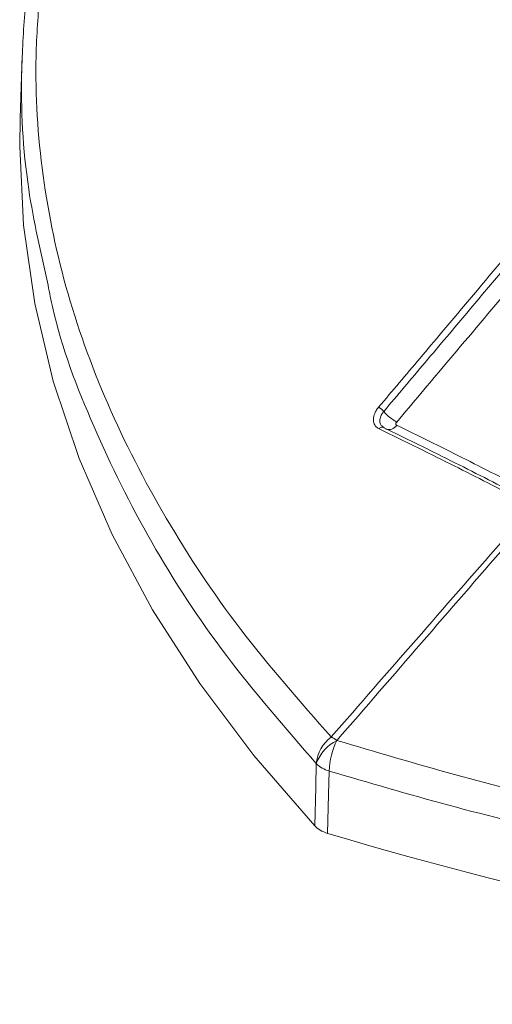
# Model space of a CAD drawing. Units: inches. Extents: x 3 to 99.2, y 1.4 to 64.8.
# Drawn here: x 82.7 to 83.5, y 45.9 to 47.4 of the extents above; entities that cross this region are included whole.
import ezdxf

# ---------------------------------------------------------------- set-up
doc = ezdxf.new("R2010")
doc.units = ezdxf.units.IN
doc.header["$LTSCALE"] = 6
doc.header["$MEASUREMENT"] = 0

msp = doc.modelspace()

# ---------------------------------------------------------------- linework, layer by layer
at = {"color": 7, "linetype": 'Continuous', "lineweight": 15}
for p, q in [((82.7518, 47.3067), (82.7488, 47.2125)), ((83.2912, 46.7509), (83.2942, 46.7485))]:
    msp.add_line(p, q, dxfattribs=at)
at = {"color": 7, "linetype": 'Continuous', "lineweight": 15, "flags": 128}
for points in [[(82.7488, 47.2125), (82.7481, 47.1703), (82.7539, 47.0525), (82.7707, 46.9351), (82.7985, 46.8184), (82.8373, 46.7028), (82.8869, 46.5885), (82.9472, 46.476), (83.0181, 46.3655), (83.0992, 46.2574), (83.1903, 46.152)], [(83.2866, 46.7469), (83.2875, 46.7479), (83.2885, 46.7486), (83.2895, 46.7492), (83.2906, 46.7495), (83.2916, 46.7496), (83.2925, 46.7495), (83.2934, 46.7491), (83.2942, 46.7485)], [(83.1903, 46.152), (83.1917, 46.2101), (83.1925, 46.2455)], [(83.2118, 46.2343), (83.211, 46.1989), (83.2096, 46.1408)]]:
    msp.add_lwpolyline(points, dxfattribs=at)
at = {"color": 7, "linetype": 'Continuous', "lineweight": 15}
for centre, radius, start, end in [((83.2736, 46.7563), 0.0262, 39.8615, 61.8523), ((83.344, 46.8149), 0.0654, 219.7613, 241.7492), ((83.2477, 46.2406), 0.0554, 126.3039, 174.9886), ((83.1708, 46.1988), 0.0971, 57.0302, 62.9752), ((83.2514, 46.2241), 0.0626, 116.3029, 160.0766), ((83.3229, 46.2302), 0.1112, 153.2405, 177.8645), ((83.2239, 46.2776), 0.0449, 225.6469, 254.3584), ((84.9595, 51.9914), 6.1066, 253.34831, 272.04728)]:
    msp.add_arc(centre, radius, start, end, dxfattribs=at)
at = {"color": 8, "linetype": 'Continuous', "lineweight": 15}
msp.add_arc((83.3011, 46.7605), 0.0146, 252.6943, 325.8117, dxfattribs=at)
at = {"color": 7, "linetype": 'Continuous', "lineweight": 15}
for points, knots in [([(82.7793, 47.4125), (82.7767, 47.3806), (82.7692, 47.2892), (82.7775, 47.1378), (82.8129, 46.9599), (82.8758, 46.7843), (82.9641, 46.6125), (83.0748, 46.445), (83.1682, 46.3385), (83.2149, 46.2853)], [0, 0, 0, 0, 0.08198, 0.235086, 0.388185, 0.541202, 0.694235, 0.847118, 1, 1, 1, 1]), ([(82.7907, 46.9623), (82.7798, 47.0102), (82.7552, 47.1178), (82.7481, 47.2578), (82.7543, 47.3493), (82.7564, 47.3812)], [0, 0, 0, 0, 0.3434089, 0.7714421, 1, 1, 1, 1]), ([(83.286, 46.7794), (83.3066, 46.8039), (83.3383, 46.8413), (83.4015, 46.9163), (83.4439, 46.9668), (83.4755, 47.0043)], [0, 0, 0, 0, 0.326974, 0.500173, 1, 1, 1, 1]), ([(83.4832, 46.998), (83.4517, 46.9605), (83.4092, 46.9099), (83.346, 46.835), (83.3144, 46.7976), (83.2937, 46.7731)], [0, 0, 0, 0, 0.499832, 0.67303, 1, 1, 1, 1]), ([(83.5026, 46.9821), (83.4948, 46.9728), (83.4557, 46.9264), (83.3926, 46.8514), (83.3372, 46.7858), (83.3131, 46.7573)], [0, 0, 0, 0, 0.1236886, 0.6184434, 1, 1, 1, 1]), ([(83.2866, 46.7469), (83.2845, 46.7483), (83.2805, 46.7509), (83.2778, 46.7578), (83.2782, 46.7657), (83.2813, 46.7733), (83.2846, 46.7777), (83.286, 46.7794)], [0, 0, 0, 0, 0.2151449, 0.4303072, 0.6441266, 0.8581759, 1, 1, 1, 1]), ([(83.3131, 46.7573), (83.3128, 46.7569), (83.3122, 46.7561), (83.3118, 46.7548), (83.3119, 46.7536), (83.3124, 46.7528), (83.3129, 46.7525), (83.3132, 46.7523)], [0, 0, 0, 0, 0.2111, 0.422141, 0.633821, 0.847726, 1, 1, 1, 1]), ([(83.4876, 46.6467), (83.4539, 46.6639), (83.4085, 46.6871), (83.3416, 46.7202), (83.3084, 46.7363), (83.2866, 46.7469)], [0, 0, 0, 0, 0.497962, 0.669658, 1, 1, 1, 1]), ([(83.2942, 46.7485), (83.316, 46.7379), (83.3491, 46.7217), (83.4159, 46.6886), (83.4612, 46.6654), (83.495, 46.6482)], [0, 0, 0, 0, 0.3303274, 0.5020201, 1, 1, 1, 1]), ([(83.3132, 46.7523), (83.3213, 46.7484), (83.3616, 46.7287), (83.4281, 46.6957), (83.4873, 46.6653), (83.5133, 46.6519)], [0, 0, 0, 0, 0.122964, 0.614859, 1, 1, 1, 1]), ([(83.2149, 46.2853), (83.2997, 46.3824), (83.4321, 46.5341), (83.5646, 46.6856), (83.6122, 46.7401)], [0, 0, 0, 0, 0.640772, 1, 1, 1, 1]), ([(83.6187, 46.7363), (83.5714, 46.6817), (83.4398, 46.5296), (83.308, 46.3776), (83.2236, 46.2802)], [0, 0, 0, 0, 0.359228, 1, 1, 1, 1]), ([(83.2236, 46.2802), (83.282, 46.2628), (83.3988, 46.228), (83.5804, 46.1824), (83.7663, 46.1418), (83.9913, 46.1006), (84.2569, 46.0629), (84.562, 46.0357), (84.8694, 46.0229), (85.0733, 46.0271), (85.1756, 46.0291)], [0, 0, 0, 0, 0.097391, 0.194783, 0.29327, 0.391758, 0.544332, 0.698031, 0.848461, 1, 1, 1, 1]), ([(85.1765, 45.9841), (85.0744, 45.9828), (84.8694, 45.9802), (84.5612, 45.9941), (84.2538, 46.0207), (83.987, 46.0567), (83.7611, 46.0968), (83.5743, 46.1365), (83.3904, 46.1818), (83.2714, 46.2168), (83.2118, 46.2343)], [0, 0, 0, 0, 0.150413, 0.301842, 0.454376, 0.60797, 0.70542, 0.802871, 0.901435, 1, 1, 1, 1]), ([(83.2096, 46.1408), (83.2057, 46.1423), (83.1978, 46.1452), (83.1928, 46.1497), (83.1903, 46.152)], [0, 0, 0, 0, 0.4999996, 1, 1, 1, 1])]:
    msp.add_open_spline(points, degree=3, knots=knots, dxfattribs=at)
at = {"color": 8, "linetype": 'Continuous', "lineweight": 15}
for points, knots in [([(83.1925, 46.2455), (83.146, 46.2991), (83.0526, 46.4067), (82.9421, 46.5759), (82.8565, 46.7501), (82.8066, 46.8797), (82.7929, 46.9508), (82.7907, 46.9623)], [0, 0, 0, 0, 0.237754, 0.477159, 0.714914, 0.954318, 1, 1, 1, 1]), ([(83.2937, 46.7731), (83.2927, 46.7718), (83.2902, 46.7684), (83.2879, 46.7627), (83.2876, 46.7567), (83.2889, 46.7526), (83.2908, 46.7512), (83.2912, 46.7509)], [0, 0, 0, 0, 0.167024, 0.419147, 0.671491, 0.924537, 1, 1, 1, 1])]:
    msp.add_open_spline(points, degree=3, knots=knots, dxfattribs=at)

doc.saveas('drawing.dxf')
